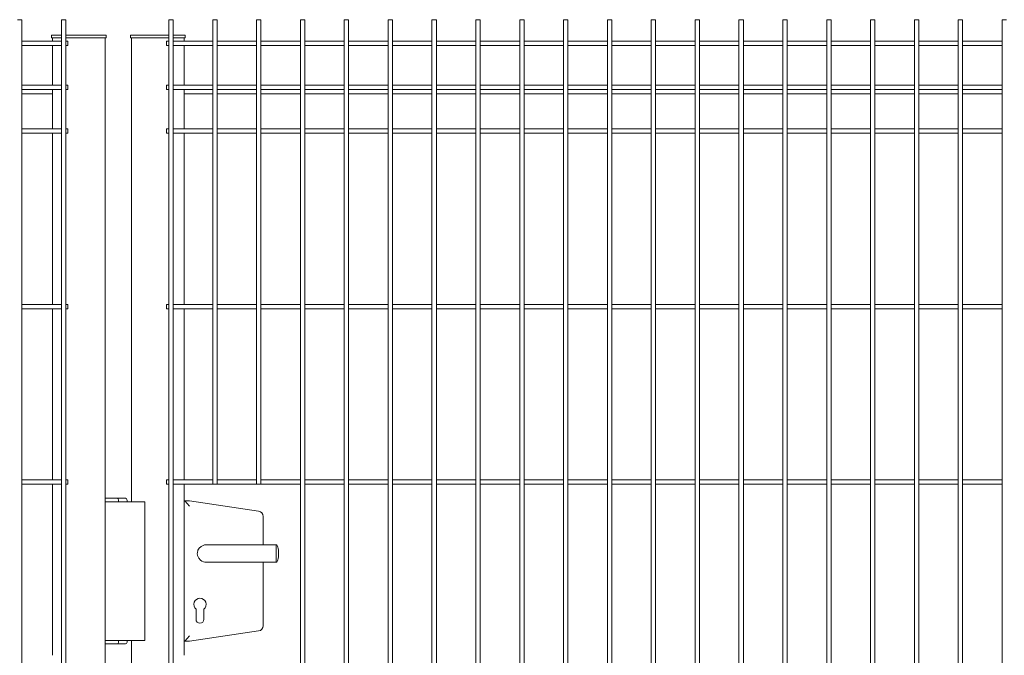
# Model space of a CAD drawing. Units: millimetres. Extents: x -37 to 1586, y -473 to 483.
# Drawn here: x 842 to 954, y 96 to 169 of the extents above; entities that cross this region are included whole.
import ezdxf

# ---------------------------------------------------------------- set-up
doc = ezdxf.new("R2010")
doc.units = ezdxf.units.MM
doc.layers.add('AM_00', color=7, linetype='Continuous', lineweight=15)

msp = doc.modelspace()

# ---------------------------------------------------------------- linework, layer by layer
at = {"layer": 'AM_00'}
for p, q in [((841.859, 168.58), (841.359, 168.58)), ((841.859, 164.022), (841.859, 168.58)), ((846.359, 168.58), (846.359, 164.022)), ((846.859, 168.58), (846.359, 168.58)), ((846.859, 164.022), (846.859, 168.58)), ((858.609, 168.58), (858.609, 164.022)), ((859.109, 168.58), (858.609, 168.58)), ((859.109, 164.022), (859.109, 168.58)), ((863.609, 168.58), (863.609, 164.022)), ((864.109, 168.58), (863.609, 168.58)), ((864.109, 164.022), (864.109, 168.58)), ((868.609, 168.58), (868.609, 164.022)), ((869.109, 168.58), (868.609, 168.58)), ((869.109, 164.022), (869.109, 168.58)), ((873.609, 168.58), (873.609, 164.022)), ((874.109, 168.58), (873.609, 168.58)), ((874.109, 164.022), (874.109, 168.58)), ((878.609, 168.58), (878.609, 164.022)), ((879.109, 168.58), (878.609, 168.58)), ((879.109, 164.022), (879.109, 168.58)), ((883.609, 168.58), (883.609, 164.022)), ((884.109, 168.58), (883.609, 168.58)), ((884.109, 164.022), (884.109, 168.58)), ((888.609, 168.58), (888.609, 164.022)), ((889.109, 168.58), (888.609, 168.58)), ((889.109, 164.022), (889.109, 168.58)), ((893.609, 168.58), (893.609, 164.022)), ((894.109, 168.58), (893.609, 168.58)), ((894.109, 164.022), (894.109, 168.58)), ((898.609, 168.58), (898.609, 164.022)), ((899.109, 168.58), (898.609, 168.58)), ((899.109, 164.022), (899.109, 168.58)), ((903.609, 168.58), (903.609, 164.022)), ((904.109, 168.58), (903.609, 168.58)), ((904.109, 164.022), (904.109, 168.58)), ((908.609, 168.58), (908.609, 164.022)), ((909.109, 168.58), (908.609, 168.58)), ((909.109, 164.022), (909.109, 168.58)), ((913.609, 168.58), (913.609, 164.022)), ((914.109, 168.58), (913.609, 168.58)), ((914.109, 164.022), (914.109, 168.58)), ((918.609, 168.58), (918.609, 164.022)), ((919.109, 168.58), (918.609, 168.58)), ((919.109, 164.022), (919.109, 168.58)), ((923.609, 168.58), (923.609, 164.022)), ((924.109, 168.58), (923.609, 168.58)), ((924.109, 164.022), (924.109, 168.58)), ((928.609, 168.58), (928.609, 164.022)), ((929.109, 168.58), (928.609, 168.58)), ((929.109, 164.022), (929.109, 168.58)), ((933.609, 168.58), (933.609, 164.022)), ((934.109, 168.58), (933.609, 168.58)), ((934.109, 164.022), (934.109, 168.58)), ((938.609, 168.58), (938.609, 164.022)), ((939.109, 168.58), (938.609, 168.58)), ((939.109, 164.022), (939.109, 168.58)), ((943.609, 168.58), (943.609, 164.022)), ((944.109, 168.58), (943.609, 168.58)), ((944.109, 164.022), (944.109, 168.58)), ((948.609, 168.58), (948.609, 164.022)), ((949.109, 168.58), (948.609, 168.58)), ((949.109, 164.022), (949.109, 168.58)), ((953.609, 168.58), (953.609, 164.022)), ((954.109, 168.58), (953.609, 168.58)), ((845.253, 166.53), (845.253, 166.829)), ((845.471, 166.829), (845.253, 166.829)), ((845.471, 166.53), (845.253, 166.53)), ((845.359, 166.53), (845.359, 166.13)), ((845.471, 166.829), (846.359, 166.829)), ((845.471, 166.53), (846.359, 166.53)), ((846.859, 166.829), (851.248, 166.829)), ((846.859, 166.53), (851.248, 166.53)), ((851.466, 166.829), (851.248, 166.829)), ((851.248, 166.53), (851.466, 166.53)), ((851.359, 166.53), (851.359, 113.63)), ((851.466, 166.829), (851.466, 166.53)), ((854.253, 166.53), (854.253, 166.829)), ((854.471, 166.829), (854.253, 166.829)), ((854.471, 166.53), (854.253, 166.53)), ((854.359, 113.63), (854.359, 166.53)), ((854.471, 166.829), (858.609, 166.829)), ((854.471, 166.53), (858.609, 166.53)), ((859.109, 166.829), (860.248, 166.829)), ((859.109, 166.53), (860.248, 166.53)), ((860.466, 166.829), (860.248, 166.829)), ((860.248, 166.53), (860.466, 166.53)), ((860.359, 166.13), (860.359, 166.53)), ((860.466, 166.829), (860.466, 166.53)), ((846.359, 166.13), (841.859, 166.13)), ((841.859, 166.13), (845.359, 166.13)), ((841.859, 165.63), (846.359, 165.63)), ((845.359, 165.63), (845.359, 161.13)), ((847.109, 166.13), (846.859, 166.13)), ((846.859, 165.63), (847.109, 165.63)), ((847.109, 165.63), (847.109, 166.13)), ((858.609, 166.13), (858.359, 166.13)), ((858.359, 165.63), (858.359, 166.13)), ((858.359, 165.63), (858.609, 165.63)), ((863.609, 166.13), (859.109, 166.13)), ((859.109, 165.63), (863.609, 165.63)), ((860.359, 166.13), (863.609, 166.13)), ((860.359, 165.63), (860.359, 161.13)), ((868.609, 166.13), (864.109, 166.13)), ((864.109, 165.63), (868.609, 165.63)), ((873.609, 166.13), (869.109, 166.13)), ((869.109, 165.63), (873.609, 165.63)), ((878.609, 166.13), (874.109, 166.13)), ((874.109, 165.63), (878.609, 165.63)), ((883.609, 166.13), (879.109, 166.13)), ((879.109, 165.63), (883.609, 165.63)), ((888.609, 166.13), (884.109, 166.13)), ((884.109, 165.63), (888.609, 165.63)), ((893.609, 166.13), (889.109, 166.13)), ((889.109, 165.63), (893.609, 165.63)), ((898.609, 166.13), (894.109, 166.13)), ((894.109, 165.63), (898.609, 165.63)), ((903.609, 166.13), (899.109, 166.13)), ((899.109, 165.63), (903.609, 165.63)), ((908.609, 166.13), (904.109, 166.13)), ((904.109, 165.63), (908.609, 165.63)), ((913.609, 166.13), (909.109, 166.13)), ((909.109, 165.63), (913.609, 165.63)), ((918.609, 166.13), (914.109, 166.13)), ((914.109, 165.63), (918.609, 165.63)), ((923.609, 166.13), (919.109, 166.13)), ((919.109, 165.63), (923.609, 165.63)), ((928.609, 166.13), (924.109, 166.13)), ((924.109, 165.63), (928.609, 165.63)), ((933.609, 166.13), (929.109, 166.13)), ((929.109, 165.63), (933.609, 165.63)), ((938.609, 166.13), (934.109, 166.13)), ((934.109, 165.63), (938.609, 165.63)), ((943.609, 166.13), (939.109, 166.13)), ((939.109, 165.63), (943.609, 165.63)), ((948.609, 166.13), (944.109, 166.13)), ((944.109, 165.63), (948.609, 165.63)), ((953.609, 166.13), (949.109, 166.13)), ((949.109, 165.63), (953.609, 165.63)), ((841.859, 163.301), (841.859, 164.022)), ((846.359, 164.022), (846.359, 163.301)), ((846.859, 163.301), (846.859, 164.022)), ((858.609, 164.022), (858.609, 163.301)), ((859.109, 163.301), (859.109, 164.022)), ((863.609, 164.022), (863.609, 163.301)), ((864.109, 163.301), (864.109, 164.022)), ((868.609, 164.022), (868.609, 163.301)), ((869.109, 163.301), (869.109, 164.022)), ((873.609, 164.022), (873.609, 163.301)), ((874.109, 163.301), (874.109, 164.022)), ((878.609, 164.022), (878.609, 163.301)), ((879.109, 163.301), (879.109, 164.022)), ((883.609, 164.022), (883.609, 163.301)), ((884.109, 163.301), (884.109, 164.022)), ((888.609, 164.022), (888.609, 163.301)), ((889.109, 163.301), (889.109, 164.022)), ((893.609, 164.022), (893.609, 163.301)), ((894.109, 163.301), (894.109, 164.022)), ((898.609, 164.022), (898.609, 163.301)), ((899.109, 163.301), (899.109, 164.022)), ((903.609, 164.022), (903.609, 163.301)), ((904.109, 163.301), (904.109, 164.022)), ((908.609, 164.022), (908.609, 163.301)), ((909.109, 163.301), (909.109, 164.022)), ((913.609, 164.022), (913.609, 163.301)), ((914.109, 163.301), (914.109, 164.022)), ((918.609, 164.022), (918.609, 163.301)), ((919.109, 163.301), (919.109, 164.022)), ((923.609, 164.022), (923.609, 163.301)), ((924.109, 163.301), (924.109, 164.022)), ((928.609, 164.022), (928.609, 163.301)), ((929.109, 163.301), (929.109, 164.022)), ((933.609, 164.022), (933.609, 163.301)), ((934.109, 163.301), (934.109, 164.022)), ((938.609, 164.022), (938.609, 163.301)), ((939.109, 163.301), (939.109, 164.022)), ((943.609, 164.022), (943.609, 163.301)), ((944.109, 163.301), (944.109, 164.022)), ((948.609, 164.022), (948.609, 163.301)), ((949.109, 163.301), (949.109, 164.022)), ((953.609, 164.022), (953.609, 163.301)), ((841.859, 161.601), (841.859, 163.301)), ((846.359, 163.301), (846.359, 161.601)), ((846.859, 161.601), (846.859, 163.301)), ((858.609, 163.301), (858.609, 161.601)), ((859.109, 161.601), (859.109, 163.301)), ((863.609, 163.301), (863.609, 161.601)), ((864.109, 161.601), (864.109, 163.301)), ((868.609, 163.301), (868.609, 161.601)), ((869.109, 161.601), (869.109, 163.301)), ((873.609, 163.301), (873.609, 161.601)), ((874.109, 161.601), (874.109, 163.301)), ((878.609, 163.301), (878.609, 161.601)), ((879.109, 161.601), (879.109, 163.301)), ((883.609, 163.301), (883.609, 161.601)), ((884.109, 161.601), (884.109, 163.301)), ((888.609, 163.301), (888.609, 161.601)), ((889.109, 161.601), (889.109, 163.301)), ((893.609, 163.301), (893.609, 161.601)), ((894.109, 161.601), (894.109, 163.301)), ((898.609, 163.301), (898.609, 161.601)), ((899.109, 161.601), (899.109, 163.301)), ((903.609, 163.301), (903.609, 161.601)), ((904.109, 161.601), (904.109, 163.301)), ((908.609, 163.301), (908.609, 161.601)), ((909.109, 161.601), (909.109, 163.301)), ((913.609, 163.301), (913.609, 161.601)), ((914.109, 161.601), (914.109, 163.301)), ((918.609, 163.301), (918.609, 161.601)), ((919.109, 161.601), (919.109, 163.301)), ((923.609, 163.301), (923.609, 161.601)), ((924.109, 161.601), (924.109, 163.301)), ((928.609, 163.301), (928.609, 161.601)), ((929.109, 161.601), (929.109, 163.301)), ((933.609, 163.301), (933.609, 161.601)), ((934.109, 161.601), (934.109, 163.301)), ((938.609, 163.301), (938.609, 161.601)), ((939.109, 161.601), (939.109, 163.301)), ((943.609, 163.301), (943.609, 161.601)), ((944.109, 161.601), (944.109, 163.301)), ((948.609, 163.301), (948.609, 161.601)), ((949.109, 161.601), (949.109, 163.301)), ((953.609, 163.301), (953.609, 161.601)), ((841.859, 160.159), (841.859, 161.601)), ((846.359, 161.13), (841.859, 161.13)), ((841.859, 160.63), (846.359, 160.63)), ((845.359, 160.63), (845.359, 160.47)), ((846.359, 161.601), (846.359, 160.159)), ((846.859, 160.159), (846.859, 161.601)), ((847.109, 161.13), (846.859, 161.13)), ((846.859, 160.63), (847.109, 160.63)), ((847.109, 160.63), (847.109, 161.13)), ((858.609, 161.13), (858.359, 161.13)), ((858.359, 160.63), (858.359, 161.13)), ((858.359, 160.63), (858.609, 160.63)), ((858.609, 161.601), (858.609, 160.159)), ((859.109, 160.159), (859.109, 161.601)), ((863.609, 161.13), (859.109, 161.13)), ((859.109, 160.63), (863.609, 160.63)), ((860.359, 160.63), (860.359, 160.47)), ((863.609, 161.601), (863.609, 160.159)), ((864.109, 160.159), (864.109, 161.601)), ((868.609, 161.13), (864.109, 161.13)), ((864.109, 160.63), (868.609, 160.63)), ((868.609, 161.601), (868.609, 160.159)), ((869.109, 160.159), (869.109, 161.601)), ((873.609, 161.13), (869.109, 161.13)), ((869.109, 160.63), (873.609, 160.63)), ((873.609, 161.601), (873.609, 160.159)), ((874.109, 160.159), (874.109, 161.601)), ((878.609, 161.13), (874.109, 161.13)), ((874.109, 160.63), (878.609, 160.63)), ((878.609, 161.601), (878.609, 160.159)), ((879.109, 160.159), (879.109, 161.601)), ((883.609, 161.13), (879.109, 161.13)), ((879.109, 160.63), (883.609, 160.63)), ((883.609, 161.601), (883.609, 160.159)), ((884.109, 160.159), (884.109, 161.601)), ((888.609, 161.13), (884.109, 161.13)), ((884.109, 160.63), (888.609, 160.63)), ((888.609, 161.601), (888.609, 160.159)), ((889.109, 160.159), (889.109, 161.601)), ((893.609, 161.13), (889.109, 161.13)), ((889.109, 160.63), (893.609, 160.63)), ((893.609, 161.601), (893.609, 160.159)), ((894.109, 160.159), (894.109, 161.601)), ((898.609, 161.13), (894.109, 161.13)), ((894.109, 160.63), (898.609, 160.63)), ((898.609, 161.601), (898.609, 160.159)), ((899.109, 160.159), (899.109, 161.601)), ((903.609, 161.13), (899.109, 161.13)), ((899.109, 160.63), (903.609, 160.63)), ((903.609, 161.601), (903.609, 160.159)), ((904.109, 160.159), (904.109, 161.601)), ((908.609, 161.13), (904.109, 161.13)), ((904.109, 160.63), (908.609, 160.63)), ((908.609, 161.601), (908.609, 160.159)), ((909.109, 160.159), (909.109, 161.601)), ((913.609, 161.13), (909.109, 161.13)), ((909.109, 160.63), (913.609, 160.63)), ((913.609, 161.601), (913.609, 160.159)), ((914.109, 160.159), (914.109, 161.601)), ((918.609, 161.13), (914.109, 161.13)), ((914.109, 160.63), (918.609, 160.63)), ((918.609, 161.601), (918.609, 160.159)), ((919.109, 160.159), (919.109, 161.601)), ((923.609, 161.13), (919.109, 161.13)), ((919.109, 160.63), (923.609, 160.63)), ((923.609, 161.601), (923.609, 160.159)), ((924.109, 160.159), (924.109, 161.601)), ((928.609, 161.13), (924.109, 161.13)), ((924.109, 160.63), (928.609, 160.63)), ((928.609, 161.601), (928.609, 160.159)), ((929.109, 160.159), (929.109, 161.601)), ((933.609, 161.13), (929.109, 161.13)), ((929.109, 160.63), (933.609, 160.63)), ((933.609, 161.601), (933.609, 160.159)), ((934.109, 160.159), (934.109, 161.601)), ((938.609, 161.13), (934.109, 161.13)), ((934.109, 160.63), (938.609, 160.63)), ((938.609, 161.601), (938.609, 160.159)), ((939.109, 160.159), (939.109, 161.601)), ((943.609, 161.13), (939.109, 161.13)), ((939.109, 160.63), (943.609, 160.63)), ((943.609, 161.601), (943.609, 160.159)), ((944.109, 160.159), (944.109, 161.601)), ((948.609, 161.13), (944.109, 161.13)), ((944.109, 160.63), (948.609, 160.63)), ((948.609, 161.601), (948.609, 160.159)), ((949.109, 160.159), (949.109, 161.601)), ((953.609, 161.13), (949.109, 161.13)), ((949.109, 160.63), (953.609, 160.63)), ((953.609, 161.601), (953.609, 160.159)), ((841.859, 158.459), (841.859, 160.159)), ((841.859, 160.13), (845.359, 160.13)), ((845.359, 160.47), (845.359, 160.13)), ((845.359, 160.13), (845.359, 156.13)), ((846.359, 160.159), (846.359, 158.459)), ((846.859, 158.459), (846.859, 160.159)), ((858.609, 160.159), (858.609, 158.459)), ((859.109, 158.459), (859.109, 160.159)), ((860.359, 160.47), (860.359, 160.13)), ((860.359, 156.13), (860.359, 160.13)), ((860.359, 160.13), (863.609, 160.13)), ((863.609, 160.159), (863.609, 158.459)), ((864.109, 158.459), (864.109, 160.159)), ((864.109, 160.13), (868.609, 160.13)), ((868.609, 160.159), (868.609, 158.459)), ((869.109, 158.459), (869.109, 160.159)), ((869.109, 160.13), (873.609, 160.13)), ((873.609, 160.159), (873.609, 158.459)), ((874.109, 158.459), (874.109, 160.159)), ((874.109, 160.13), (878.609, 160.13)), ((878.609, 160.159), (878.609, 158.459)), ((879.109, 158.459), (879.109, 160.159)), ((879.109, 160.13), (883.609, 160.13)), ((883.609, 160.159), (883.609, 158.459)), ((884.109, 158.459), (884.109, 160.159)), ((884.109, 160.13), (888.609, 160.13)), ((888.609, 160.159), (888.609, 158.459)), ((889.109, 158.459), (889.109, 160.159)), ((889.109, 160.13), (893.609, 160.13)), ((893.609, 160.159), (893.609, 158.459)), ((894.109, 158.459), (894.109, 160.159)), ((894.109, 160.13), (898.609, 160.13)), ((898.609, 160.159), (898.609, 158.459)), ((899.109, 158.459), (899.109, 160.159)), ((899.109, 160.13), (903.609, 160.13)), ((903.609, 160.159), (903.609, 158.459)), ((904.109, 158.459), (904.109, 160.159)), ((904.109, 160.13), (908.609, 160.13)), ((908.609, 160.159), (908.609, 158.459)), ((909.109, 158.459), (909.109, 160.159)), ((909.109, 160.13), (913.609, 160.13)), ((913.609, 160.159), (913.609, 158.459)), ((914.109, 158.459), (914.109, 160.159)), ((914.109, 160.13), (918.609, 160.13)), ((918.609, 160.159), (918.609, 158.459)), ((919.109, 158.459), (919.109, 160.159)), ((919.109, 160.13), (923.609, 160.13)), ((923.609, 160.159), (923.609, 158.459)), ((924.109, 158.459), (924.109, 160.159)), ((924.109, 160.13), (928.609, 160.13)), ((928.609, 160.159), (928.609, 158.459)), ((929.109, 158.459), (929.109, 160.159)), ((929.109, 160.13), (933.609, 160.13)), ((933.609, 160.159), (933.609, 158.459)), ((934.109, 158.459), (934.109, 160.159)), ((934.109, 160.13), (938.609, 160.13)), ((938.609, 160.159), (938.609, 158.459)), ((939.109, 158.459), (939.109, 160.159)), ((939.109, 160.13), (943.609, 160.13)), ((943.609, 160.159), (943.609, 158.459)), ((944.109, 158.459), (944.109, 160.159)), ((944.109, 160.13), (948.609, 160.13)), ((948.609, 160.159), (948.609, 158.459)), ((949.109, 158.459), (949.109, 160.159)), ((949.109, 160.13), (953.609, 160.13)), ((953.609, 160.159), (953.609, 158.459)), ((841.859, 157.738), (841.859, 158.459)), ((846.359, 158.459), (846.359, 157.738)), ((846.859, 157.738), (846.859, 158.459)), ((858.609, 158.459), (858.609, 157.738)), ((859.109, 157.738), (859.109, 158.459)), ((863.609, 158.459), (863.609, 157.738)), ((864.109, 157.738), (864.109, 158.459)), ((868.609, 158.459), (868.609, 157.738)), ((869.109, 157.738), (869.109, 158.459)), ((873.609, 158.459), (873.609, 157.738)), ((874.109, 157.738), (874.109, 158.459)), ((878.609, 158.459), (878.609, 157.738)), ((879.109, 157.738), (879.109, 158.459)), ((883.609, 158.459), (883.609, 157.738)), ((884.109, 157.738), (884.109, 158.459)), ((888.609, 158.459), (888.609, 157.738)), ((889.109, 157.738), (889.109, 158.459)), ((893.609, 158.459), (893.609, 157.738)), ((894.109, 157.738), (894.109, 158.459)), ((898.609, 158.459), (898.609, 157.738)), ((899.109, 157.738), (899.109, 158.459)), ((903.609, 158.459), (903.609, 157.738)), ((904.109, 157.738), (904.109, 158.459)), ((908.609, 158.459), (908.609, 157.738)), ((909.109, 157.738), (909.109, 158.459)), ((913.609, 158.459), (913.609, 157.738)), ((914.109, 157.738), (914.109, 158.459)), ((918.609, 158.459), (918.609, 157.738)), ((919.109, 157.738), (919.109, 158.459)), ((923.609, 158.459), (923.609, 157.738)), ((924.109, 157.738), (924.109, 158.459)), ((928.609, 158.459), (928.609, 157.738)), ((929.109, 157.738), (929.109, 158.459)), ((933.609, 158.459), (933.609, 157.738)), ((934.109, 157.738), (934.109, 158.459)), ((938.609, 158.459), (938.609, 157.738)), ((939.109, 157.738), (939.109, 158.459)), ((943.609, 158.459), (943.609, 157.738)), ((944.109, 157.738), (944.109, 158.459)), ((948.609, 158.459), (948.609, 157.738)), ((949.109, 157.738), (949.109, 158.459)), ((953.609, 158.459), (953.609, 157.738)), ((841.859, 74.022), (841.859, 157.738)), ((846.359, 157.738), (846.359, 74.022)), ((846.859, 74.022), (846.859, 157.738)), ((858.609, 157.738), (858.609, 74.022)), ((859.109, 74.022), (859.109, 157.738)), ((863.609, 157.738), (863.609, 115.63)), ((864.109, 115.63), (864.109, 157.738)), ((868.609, 157.738), (868.609, 115.63)), ((869.109, 115.63), (869.109, 157.738)), ((873.609, 157.738), (873.609, 74.022)), ((874.109, 74.022), (874.109, 157.738)), ((878.609, 157.738), (878.609, 74.022)), ((879.109, 74.022), (879.109, 157.738)), ((883.609, 157.738), (883.609, 74.022)), ((884.109, 74.022), (884.109, 157.738)), ((888.609, 157.738), (888.609, 74.022)), ((889.109, 74.022), (889.109, 157.738)), ((893.609, 157.738), (893.609, 74.022)), ((894.109, 74.022), (894.109, 157.738)), ((898.609, 157.738), (898.609, 74.022)), ((899.109, 74.022), (899.109, 157.738)), ((903.609, 157.738), (903.609, 74.022)), ((904.109, 74.022), (904.109, 157.738)), ((908.609, 157.738), (908.609, 74.022)), ((909.109, 74.022), (909.109, 157.738)), ((913.609, 157.738), (913.609, 74.022)), ((914.109, 74.022), (914.109, 157.738)), ((918.609, 157.738), (918.609, 74.022)), ((919.109, 74.022), (919.109, 157.738)), ((923.609, 157.738), (923.609, 74.022)), ((924.109, 74.022), (924.109, 157.738)), ((928.609, 157.738), (928.609, 74.022)), ((929.109, 74.022), (929.109, 157.738)), ((933.609, 157.738), (933.609, 74.022)), ((934.109, 74.022), (934.109, 157.738)), ((938.609, 157.738), (938.609, 74.022)), ((939.109, 74.022), (939.109, 157.738)), ((943.609, 157.738), (943.609, 74.022)), ((944.109, 74.022), (944.109, 157.738)), ((948.609, 157.738), (948.609, 74.022)), ((949.109, 74.022), (949.109, 157.738)), ((953.609, 157.738), (953.609, 74.022)), ((846.359, 156.13), (841.859, 156.13)), ((847.109, 156.13), (846.859, 156.13)), ((847.109, 155.63), (847.109, 156.13)), ((858.609, 156.13), (858.359, 156.13)), ((858.359, 155.63), (858.359, 156.13)), ((863.609, 156.13), (859.109, 156.13)), ((868.609, 156.13), (864.109, 156.13)), ((873.609, 156.13), (869.109, 156.13)), ((878.609, 156.13), (874.109, 156.13)), ((883.609, 156.13), (879.109, 156.13)), ((888.609, 156.13), (884.109, 156.13)), ((893.609, 156.13), (889.109, 156.13)), ((898.609, 156.13), (894.109, 156.13)), ((903.609, 156.13), (899.109, 156.13)), ((908.609, 156.13), (904.109, 156.13)), ((913.609, 156.13), (909.109, 156.13)), ((918.609, 156.13), (914.109, 156.13)), ((923.609, 156.13), (919.109, 156.13)), ((928.609, 156.13), (924.109, 156.13)), ((933.609, 156.13), (929.109, 156.13)), ((938.609, 156.13), (934.109, 156.13)), ((943.609, 156.13), (939.109, 156.13)), ((948.609, 156.13), (944.109, 156.13)), ((953.609, 156.13), (949.109, 156.13)), ((841.859, 155.63), (846.359, 155.63)), ((845.359, 155.63), (845.359, 136.13)), ((846.859, 155.63), (847.109, 155.63)), ((858.359, 155.63), (858.609, 155.63)), ((859.109, 155.63), (863.609, 155.63)), ((860.359, 136.13), (860.359, 155.63)), ((864.109, 155.63), (868.609, 155.63)), ((869.109, 155.63), (873.609, 155.63)), ((874.109, 155.63), (878.609, 155.63)), ((879.109, 155.63), (883.609, 155.63)), ((884.109, 155.63), (888.609, 155.63)), ((889.109, 155.63), (893.609, 155.63)), ((894.109, 155.63), (898.609, 155.63)), ((899.109, 155.63), (903.609, 155.63)), ((904.109, 155.63), (908.609, 155.63)), ((909.109, 155.63), (913.609, 155.63)), ((914.109, 155.63), (918.609, 155.63)), ((919.109, 155.63), (923.609, 155.63)), ((924.109, 155.63), (928.609, 155.63)), ((929.109, 155.63), (933.609, 155.63)), ((934.109, 155.63), (938.609, 155.63)), ((939.109, 155.63), (943.609, 155.63)), ((944.109, 155.63), (948.609, 155.63)), ((949.109, 155.63), (953.609, 155.63)), ((846.359, 136.13), (841.859, 136.13)), ((847.109, 136.13), (846.859, 136.13)), ((847.109, 135.63), (847.109, 136.13)), ((858.609, 136.13), (858.359, 136.13)), ((858.359, 135.63), (858.359, 136.13)), ((863.609, 136.13), (859.109, 136.13)), ((868.609, 136.13), (864.109, 136.13)), ((873.609, 136.13), (869.109, 136.13)), ((878.609, 136.13), (874.109, 136.13)), ((883.609, 136.13), (879.109, 136.13)), ((888.609, 136.13), (884.109, 136.13)), ((893.609, 136.13), (889.109, 136.13)), ((898.609, 136.13), (894.109, 136.13)), ((903.609, 136.13), (899.109, 136.13)), ((908.609, 136.13), (904.109, 136.13)), ((913.609, 136.13), (909.109, 136.13)), ((918.609, 136.13), (914.109, 136.13)), ((923.609, 136.13), (919.109, 136.13)), ((928.609, 136.13), (924.109, 136.13)), ((933.609, 136.13), (929.109, 136.13)), ((938.609, 136.13), (934.109, 136.13)), ((943.609, 136.13), (939.109, 136.13)), ((948.609, 136.13), (944.109, 136.13)), ((953.609, 136.13), (949.109, 136.13)), ((841.859, 135.63), (846.359, 135.63)), ((845.359, 135.63), (845.359, 116.13)), ((846.859, 135.63), (847.109, 135.63)), ((858.359, 135.63), (858.609, 135.63)), ((859.109, 135.63), (863.609, 135.63)), ((860.359, 116.13), (860.359, 135.63)), ((864.109, 135.63), (868.609, 135.63)), ((869.109, 135.63), (873.609, 135.63)), ((874.109, 135.63), (878.609, 135.63)), ((879.109, 135.63), (883.609, 135.63)), ((884.109, 135.63), (888.609, 135.63)), ((889.109, 135.63), (893.609, 135.63)), ((894.109, 135.63), (898.609, 135.63)), ((899.109, 135.63), (903.609, 135.63)), ((904.109, 135.63), (908.609, 135.63)), ((909.109, 135.63), (913.609, 135.63)), ((914.109, 135.63), (918.609, 135.63)), ((919.109, 135.63), (923.609, 135.63)), ((924.109, 135.63), (928.609, 135.63)), ((929.109, 135.63), (933.609, 135.63)), ((934.109, 135.63), (938.609, 135.63)), ((939.109, 135.63), (943.609, 135.63)), ((944.109, 135.63), (948.609, 135.63)), ((949.109, 135.63), (953.609, 135.63)), ((846.359, 116.13), (841.859, 116.13)), ((841.859, 115.63), (846.359, 115.63)), ((845.359, 115.63), (845.359, 96.13)), ((847.109, 116.13), (846.859, 116.13)), ((846.859, 115.63), (847.109, 115.63)), ((847.109, 115.63), (847.109, 116.13)), ((858.609, 116.13), (858.359, 116.13)), ((858.359, 115.63), (858.359, 116.13)), ((858.359, 115.63), (858.609, 115.63)), ((863.609, 116.13), (859.109, 116.13)), ((859.109, 115.63), (863.609, 115.63)), ((860.359, 96.13), (860.359, 115.63)), ((863.609, 115.63), (863.859, 115.63)), ((863.859, 115.63), (864.109, 115.63)), ((868.609, 116.13), (864.109, 116.13)), ((864.109, 115.63), (868.609, 115.63)), ((868.609, 115.63), (868.859, 115.63)), ((868.859, 115.63), (869.109, 115.63)), ((873.609, 116.13), (869.109, 116.13)), ((869.109, 115.63), (873.609, 115.63)), ((878.609, 116.13), (874.109, 116.13)), ((874.109, 115.63), (878.609, 115.63)), ((883.609, 116.13), (879.109, 116.13)), ((879.109, 115.63), (883.609, 115.63)), ((888.609, 116.13), (884.109, 116.13)), ((884.109, 115.63), (888.609, 115.63)), ((893.609, 116.13), (889.109, 116.13)), ((889.109, 115.63), (893.609, 115.63)), ((898.609, 116.13), (894.109, 116.13)), ((894.109, 115.63), (898.609, 115.63)), ((903.609, 116.13), (899.109, 116.13)), ((899.109, 115.63), (903.609, 115.63)), ((908.609, 116.13), (904.109, 116.13)), ((904.109, 115.63), (908.609, 115.63)), ((913.609, 116.13), (909.109, 116.13)), ((909.109, 115.63), (913.609, 115.63)), ((918.609, 116.13), (914.109, 116.13)), ((914.109, 115.63), (918.609, 115.63)), ((923.609, 116.13), (919.109, 116.13)), ((919.109, 115.63), (923.609, 115.63)), ((928.609, 116.13), (924.109, 116.13)), ((924.109, 115.63), (928.609, 115.63)), ((933.609, 116.13), (929.109, 116.13)), ((929.109, 115.63), (933.609, 115.63)), ((938.609, 116.13), (934.109, 116.13)), ((934.109, 115.63), (938.609, 115.63)), ((943.609, 116.13), (939.109, 116.13)), ((939.109, 115.63), (943.609, 115.63)), ((948.609, 116.13), (944.109, 116.13)), ((944.109, 115.63), (948.609, 115.63)), ((953.609, 116.13), (949.109, 116.13)), ((949.109, 115.63), (953.609, 115.63)), ((851.359, 114.03), (852.776, 114.03)), ((855.859, 113.63), (851.359, 113.63)), ((851.359, 113.63), (851.359, 97.83)), ((852.776, 114.03), (853.659, 114.03)), ((852.859, 113.63), (852.859, 113.83)), ((853.859, 113.83), (853.859, 113.63)), ((855.859, 113.63), (855.859, 97.83)), ((860.359, 113.73), (860.436, 113.73)), ((860.959, 113.123), (860.436, 113.73)), ((860.436, 113.73), (860.959, 113.73)), ((860.959, 113.73), (868.847, 112.556)), ((869.359, 111.963), (869.359, 108.73)), ((863.088, 108.73), (862.859, 108.73)), ((870.859, 108.73), (864.356, 108.73)), ((870.859, 108.73), (870.859, 106.73)), ((862.859, 106.73), (862.725, 106.739)), ((862.859, 106.73), (863.078, 106.73)), ((864.315, 106.73), (870.859, 106.73)), ((869.359, 106.73), (869.359, 99.497)), ((861.709, 100.23), (861.709, 101.394)), ((862.609, 101.394), (862.609, 100.23)), ((868.847, 98.904), (860.959, 97.73)), ((851.359, 97.83), (851.359, -4.97)), ((855.859, 97.83), (851.359, 97.83)), ((852.859, 97.63), (852.859, 97.83)), ((853.859, 97.83), (853.859, 97.63)), ((854.359, -4.97), (854.359, 97.83)), ((860.436, 97.73), (860.359, 97.73)), ((860.959, 98.336), (860.436, 97.73)), ((860.959, 97.73), (860.436, 97.73)), ((852.776, 97.43), (851.359, 97.43)), ((853.659, 97.43), (852.776, 97.43))]:
    msp.add_line(p, q, dxfattribs=at)
at = {"layer": 'AM_00', "flags": 128}
for points in [[(861.859, 107.73), (861.862, 107.809), (861.929, 108.096), (862.075, 108.346), (862.294, 108.543), (862.585, 108.674), (862.925, 108.728), (863.275, 108.73), (863.627, 108.725)], [(862.587, 108.692), (862.664, 108.711), (862.859, 108.73)], [(870.859, 108.73), (869.87, 108.724), (868.887, 108.713), (867.547, 108.706), (866.227, 108.712), (864.913, 108.727), (863.627, 108.725)], [(870.859, 108.73), (870.91, 108.711), (870.958, 108.654), (871.003, 108.561), (871.042, 108.437), (871.074, 108.285), (871.098, 108.113), (871.113, 107.925), (871.118, 107.73), (871.113, 107.535), (871.098, 107.347), (871.074, 107.174), (871.042, 107.023), (871.003, 106.898), (870.958, 106.806), (870.91, 106.749), (870.859, 106.73)], [(863.627, 106.735), (862.977, 106.731), (862.76, 106.749), (862.549, 106.796), (862.382, 106.865), (862.228, 106.964), (862.015, 107.197), (861.886, 107.501), (861.859, 107.73)], [(863.627, 106.735), (864.548, 106.73), (865.485, 106.739), (866.794, 106.751), (868.123, 106.753), (869.484, 106.74), (870.859, 106.73)]]:
    msp.add_lwpolyline(points, dxfattribs=at)
at = {"layer": 'AM_00'}
for centre, radius, start, end in [((853.659, 113.83), 0.2, 0, 90), ((868.759, 111.963), 0.6, 0, 81.53595), ((862.159, 101.93), 0.7, 310.0052, 229.9948), ((862.159, 100.23), 0.45, 180, 360), ((868.759, 99.497), 0.6, 278.46405, 0), ((853.659, 97.63), 0.2, 270, 0)]:
    msp.add_arc(centre, radius, start, end, dxfattribs=at)
for centre, start_param, end_param in [((852.776, 113.83), 4.712389, 6.2831853), ((852.776, 97.63), 3.1415927, 4.712389)]:
    msp.add_ellipse(centre, major_axis=(0, 0.2), ratio=0.4142136, start_param=start_param, end_param=end_param, dxfattribs=at)

doc.saveas('drawing.dxf')
